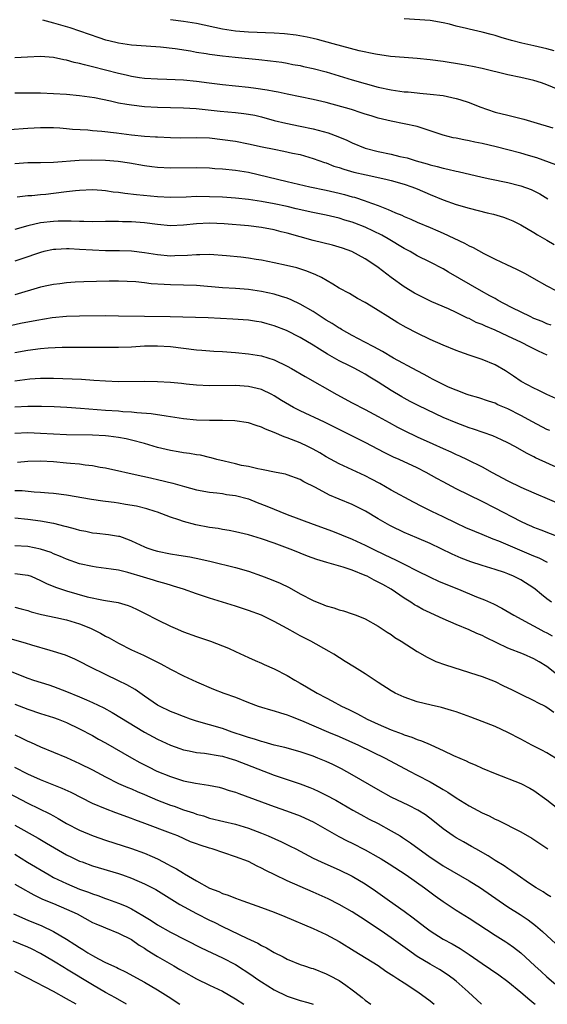
# Model space of a CAD drawing. Units: inches. Extents: x 2643000 to 2646000, y 1551019 to 1554000.
# Drawn here: x 2644314 to 2644395, y 1551019 to 1551171 of the extents above; entities that cross this region are included whole.
import ezdxf

# ---------------------------------------------------------------- set-up
doc = ezdxf.new("R2010")
doc.units = ezdxf.units.IN
doc.header["$MEASUREMENT"] = 0
doc.layers.add('LD26431551_2ft', color=21, linetype='Continuous')

msp = doc.modelspace()

# ---------------------------------------------------------------- linework, layer by layer
at = {"layer": 'LD26431551_2ft'}
for points, elevation in [([(2644317.27, 1551170.73), (2644319, 1551170.25), (2644321.51, 1551169.51), (2644323, 1551169.02), (2644325.97, 1551167.97), (2644327, 1551167.63), (2644327.5, 1551167.5), (2644329, 1551167.14), (2644331, 1551166.88), (2644333.28, 1551166.72), (2644335.45, 1551166.55), (2644337.73, 1551166.27), (2644340.08, 1551165.92), (2644341, 1551165.75), (2644342.49, 1551165.51), (2644343, 1551165.41), (2644345, 1551165.15), (2644346.95, 1551164.95), (2644350.61, 1551164.61), (2644352.41, 1551164.41), (2644354.16, 1551164.16), (2644355, 1551164.02), (2644355.85, 1551163.85), (2644357, 1551163.65), (2644357.52, 1551163.52), (2644359, 1551163.22), (2644361, 1551162.7), (2644365, 1551161.45), (2644367, 1551160.88), (2644369, 1551160.35), (2644371, 1551159.92), (2644373, 1551159.64), (2644373.6, 1551159.6), (2644375, 1551159.46), (2644375.43, 1551159.43), (2644377, 1551159.28), (2644379, 1551159.04), (2644381, 1551158.61), (2644381.59, 1551158.41), (2644383, 1551157.98), (2644384.68, 1551157.32), (2644387, 1551156.51), (2644389, 1551156), (2644389.82, 1551155.82), (2644391.42, 1551155.42), (2644393, 1551154.96), (2644395.92, 1551154.08)], 9860), ([(2644397.62, 1551159.62), (2644395, 1551160.71), (2644394.15, 1551161), (2644393, 1551161.36), (2644391, 1551161.82), (2644389, 1551162.24), (2644385, 1551163.21), (2644383.51, 1551163.51), (2644381.83, 1551163.83), (2644379, 1551164.29), (2644377, 1551164.56), (2644375, 1551164.75), (2644373, 1551164.89), (2644370.92, 1551165.08), (2644368.58, 1551165.42), (2644366.05, 1551165.95), (2644362.04, 1551167), (2644359.66, 1551167.66), (2644359, 1551167.81), (2644358.04, 1551168.04), (2644356.34, 1551168.34), (2644354.55, 1551168.55), (2644353, 1551168.67), (2644349, 1551168.8), (2644347, 1551168.96), (2644345, 1551169.28), (2644341, 1551170.12), (2644339, 1551170.46), (2644337, 1551170.73)], 9858), ([(2644396.09, 1551165.91), (2644395, 1551166.22), (2644393, 1551166.71), (2644391.13, 1551167.13), (2644389.53, 1551167.53), (2644387.97, 1551167.97), (2644387, 1551168.29), (2644386.43, 1551168.43), (2644385, 1551168.83), (2644383, 1551169.28), (2644382.62, 1551169.38), (2644381, 1551169.75), (2644379.98, 1551170.02), (2644379, 1551170.25), (2644377, 1551170.59), (2644373, 1551170.86)], 9856), ([(2644396.38, 1551148.38), (2644393.46, 1551149.46), (2644392.18, 1551149.82), (2644391, 1551150.17), (2644389, 1551150.68), (2644387.17, 1551151.17), (2644385, 1551151.68), (2644383.87, 1551151.87), (2644383, 1551152.08), (2644382.2, 1551152.2), (2644381, 1551152.47), (2644380.55, 1551152.55), (2644379, 1551152.95), (2644377.48, 1551153.48), (2644376.1, 1551153.9), (2644375, 1551154.26), (2644373, 1551154.71), (2644371, 1551155.09), (2644369, 1551155.56), (2644367.91, 1551155.91), (2644367, 1551156.18), (2644366.4, 1551156.4), (2644364.87, 1551156.87), (2644361, 1551157.95), (2644359, 1551158.45), (2644355, 1551159.26), (2644353.57, 1551159.57), (2644353, 1551159.67), (2644351.89, 1551159.89), (2644350.15, 1551160.15), (2644349, 1551160.29), (2644345, 1551160.7), (2644342.95, 1551160.95), (2644341, 1551161.22), (2644339, 1551161.43), (2644336.46, 1551161.54), (2644335, 1551161.56), (2644333, 1551161.68), (2644332.22, 1551161.78), (2644331, 1551161.97), (2644330.17, 1551162.17), (2644329, 1551162.43), (2644325, 1551163.47), (2644323.75, 1551163.75), (2644323, 1551163.98), (2644322.14, 1551164.14), (2644321, 1551164.49), (2644320.55, 1551164.55), (2644319, 1551164.9), (2644317, 1551165.05), (2644314.96, 1551164.96), (2644313, 1551164.84)], 9862), ([(2644313, 1551159.47), (2644315, 1551159.48), (2644317, 1551159.45), (2644319, 1551159.38), (2644321, 1551159.26), (2644323, 1551159.06), (2644325.28, 1551158.72), (2644327.78, 1551158.22), (2644329, 1551157.94), (2644330.26, 1551157.74), (2644331, 1551157.59), (2644333, 1551157.36), (2644335, 1551157.23), (2644339, 1551157.14), (2644340.97, 1551157.03), (2644344.65, 1551156.65), (2644347, 1551156.43), (2644348.29, 1551156.29), (2644349, 1551156.19), (2644350, 1551156), (2644351, 1551155.77), (2644353, 1551155.22), (2644354.77, 1551154.77), (2644357, 1551154.33), (2644359, 1551153.92), (2644361.3, 1551153.3), (2644362.76, 1551152.76), (2644364.16, 1551152.16), (2644365, 1551151.76), (2644367, 1551150.94), (2644369, 1551150.42), (2644371, 1551150), (2644372.32, 1551149.68), (2644373.44, 1551149.44), (2644374.83, 1551149), (2644376.53, 1551148.53), (2644377, 1551148.36), (2644378.11, 1551148.11), (2644379, 1551147.84), (2644379.71, 1551147.71), (2644381, 1551147.39), (2644381.33, 1551147.33), (2644385, 1551146.49), (2644386.22, 1551146.22), (2644389, 1551145.65), (2644390.79, 1551145.21), (2644391, 1551145.16), (2644392.56, 1551144.56), (2644393, 1551144.37), (2644393.89, 1551143.89), (2644395.14, 1551143.14)], 9864), ([(2644312.2, 1551153.8), (2644315, 1551154.02), (2644317, 1551154.11), (2644319, 1551154.1), (2644319.94, 1551154.06), (2644321, 1551153.99), (2644321.89, 1551153.89), (2644324.25, 1551153.75), (2644325, 1551153.67), (2644326.45, 1551153.55), (2644328.71, 1551153.29), (2644331, 1551152.99), (2644333, 1551152.8), (2644334.69, 1551152.69), (2644335, 1551152.66), (2644337, 1551152.57), (2644338.55, 1551152.55), (2644341, 1551152.58), (2644343, 1551152.51), (2644345, 1551152.3), (2644347, 1551152), (2644349, 1551151.63), (2644351.15, 1551151.15), (2644353, 1551150.77), (2644354.48, 1551150.48), (2644355.82, 1551150.18), (2644357, 1551149.94), (2644359, 1551149.36), (2644360.74, 1551148.74), (2644361, 1551148.66), (2644362.19, 1551148.19), (2644363, 1551147.94), (2644363.69, 1551147.69), (2644365.26, 1551147.26), (2644367.17, 1551146.83), (2644370.19, 1551146.19), (2644371, 1551145.98), (2644373, 1551145.41), (2644374.17, 1551145), (2644375, 1551144.66), (2644377, 1551143.8), (2644379, 1551142.98), (2644381, 1551142.27), (2644383, 1551141.68), (2644385.8, 1551141), (2644386.75, 1551140.75), (2644388.3, 1551140.3), (2644389, 1551140.04), (2644389.74, 1551139.74), (2644391, 1551139.14), (2644393, 1551137.95), (2644393.57, 1551137.57), (2644395, 1551136.79), (2644396.11, 1551136.11)], 9866), ([(2644313, 1551148.59), (2644315, 1551148.71), (2644317, 1551148.73), (2644319, 1551148.77), (2644322.93, 1551149.07), (2644324.87, 1551149.13), (2644327, 1551149.09), (2644328.94, 1551148.94), (2644330.67, 1551148.67), (2644333, 1551148.27), (2644334.12, 1551148.12), (2644335, 1551148.01), (2644337, 1551147.9), (2644341, 1551147.94), (2644343, 1551147.9), (2644343.83, 1551147.83), (2644345, 1551147.77), (2644347, 1551147.56), (2644349, 1551147.22), (2644355, 1551145.83), (2644358.48, 1551145), (2644361, 1551144.47), (2644363, 1551144.01), (2644363.81, 1551143.81), (2644365, 1551143.46), (2644365.37, 1551143.37), (2644367, 1551142.84), (2644367.27, 1551142.73), (2644369, 1551142.13), (2644370.52, 1551141.48), (2644371, 1551141.3), (2644371.67, 1551141), (2644372.62, 1551140.62), (2644373, 1551140.42), (2644374.01, 1551140), (2644375, 1551139.56), (2644377, 1551138.74), (2644378.21, 1551138.21), (2644379, 1551137.85), (2644382.3, 1551136.3), (2644383, 1551135.89), (2644383.62, 1551135.62), (2644385.3, 1551134.7), (2644387, 1551133.85), (2644388.75, 1551133), (2644390.29, 1551132.29), (2644391.62, 1551131.62), (2644393, 1551130.87), (2644395, 1551129.72), (2644396.36, 1551129)], 9868), ([(2644395.67, 1551123.67), (2644395, 1551123.9), (2644394.24, 1551124.24), (2644393, 1551124.73), (2644392.39, 1551125), (2644389.64, 1551126.36), (2644388.37, 1551127), (2644387.5, 1551127.5), (2644387, 1551127.76), (2644386.2, 1551128.2), (2644384.9, 1551128.9), (2644379.83, 1551131.83), (2644379, 1551132.33), (2644377, 1551133.38), (2644375, 1551134.37), (2644373.93, 1551135), (2644373, 1551135.49), (2644370.55, 1551137), (2644369.55, 1551137.55), (2644367, 1551138.75), (2644365.39, 1551139.39), (2644365, 1551139.53), (2644363.87, 1551139.87), (2644363, 1551140.15), (2644362.3, 1551140.3), (2644361, 1551140.62), (2644358.95, 1551141.05), (2644356.38, 1551141.62), (2644355, 1551141.95), (2644353, 1551142.37), (2644351, 1551142.72), (2644349, 1551143.01), (2644347, 1551143.23), (2644345, 1551143.38), (2644343, 1551143.46), (2644341, 1551143.47), (2644339.4, 1551143.4), (2644337, 1551143.34), (2644335, 1551143.43), (2644331.75, 1551143.75), (2644329.95, 1551143.95), (2644329, 1551144.1), (2644328.18, 1551144.18), (2644327, 1551144.37), (2644326.4, 1551144.4), (2644325, 1551144.51), (2644323, 1551144.42), (2644322.37, 1551144.37), (2644321, 1551144.19), (2644319, 1551143.95), (2644317.82, 1551143.82), (2644317, 1551143.77), (2644315.62, 1551143.62), (2644315, 1551143.59), (2644313.39, 1551143.39)], 9870), ([(2644395.06, 1551119.06), (2644393.69, 1551119.69), (2644392.34, 1551120.34), (2644391.09, 1551121), (2644389, 1551121.98), (2644387, 1551122.9), (2644385.52, 1551123.52), (2644385, 1551123.77), (2644384.11, 1551124.11), (2644383, 1551124.68), (2644382.77, 1551124.77), (2644381, 1551125.64), (2644379.83, 1551126.17), (2644377.28, 1551127.28), (2644375.93, 1551127.93), (2644375, 1551128.4), (2644374.62, 1551128.62), (2644373, 1551129.59), (2644371.01, 1551131.01), (2644369, 1551132.55), (2644368.35, 1551133), (2644367, 1551133.88), (2644364.94, 1551135), (2644363.52, 1551135.52), (2644363, 1551135.69), (2644361.98, 1551135.98), (2644359, 1551136.72), (2644355, 1551137.84), (2644354.06, 1551138.06), (2644353, 1551138.36), (2644351, 1551138.73), (2644349, 1551138.97), (2644345.27, 1551139.27), (2644343, 1551139.37), (2644341, 1551139.28), (2644339, 1551139.06), (2644337, 1551138.97), (2644335, 1551139.16), (2644333, 1551139.42), (2644331, 1551139.57), (2644329.6, 1551139.6), (2644329, 1551139.63), (2644327.62, 1551139.62), (2644327, 1551139.64), (2644325, 1551139.6), (2644323.64, 1551139.64), (2644323, 1551139.63), (2644321.71, 1551139.71), (2644319.7, 1551139.7), (2644319, 1551139.67), (2644317, 1551139.42), (2644315.01, 1551138.99), (2644313, 1551138.43)], 9872), ([(2644396.37, 1551112.37), (2644394.99, 1551113), (2644393.66, 1551113.66), (2644393, 1551113.95), (2644391.02, 1551115), (2644389.84, 1551115.84), (2644388.62, 1551116.62), (2644387, 1551117.58), (2644385, 1551118.4), (2644383.04, 1551119.04), (2644381.56, 1551119.56), (2644381, 1551119.78), (2644379, 1551120.62), (2644377, 1551121.49), (2644375, 1551122.44), (2644373.31, 1551123.31), (2644372.04, 1551124.04), (2644370.49, 1551125), (2644369, 1551125.95), (2644367.24, 1551127), (2644367, 1551127.15), (2644365.81, 1551127.81), (2644364.56, 1551128.56), (2644363, 1551129.4), (2644362.01, 1551130.01), (2644360.28, 1551131), (2644359.42, 1551131.42), (2644358, 1551132), (2644356.49, 1551132.49), (2644354.89, 1551132.89), (2644353, 1551133.29), (2644351, 1551133.7), (2644350.19, 1551133.81), (2644349, 1551134), (2644347.86, 1551134.14), (2644345.63, 1551134.37), (2644343, 1551134.55), (2644341.5, 1551134.5), (2644341, 1551134.52), (2644339.6, 1551134.4), (2644337.66, 1551134.34), (2644337, 1551134.33), (2644335, 1551134.5), (2644333, 1551134.81), (2644331, 1551135.06), (2644329.14, 1551135.14), (2644327, 1551135.15), (2644325, 1551135.22), (2644323, 1551135.35), (2644321.41, 1551135.41), (2644321, 1551135.44), (2644319.33, 1551135.33), (2644319, 1551135.32), (2644317.48, 1551135), (2644317, 1551134.88), (2644314.1, 1551133.9), (2644313, 1551133.56)], 9874), ([(2644395.43, 1551107.43), (2644395, 1551107.63), (2644392.8, 1551108.8), (2644391, 1551109.79), (2644389, 1551110.79), (2644387.43, 1551111.43), (2644387, 1551111.66), (2644385.98, 1551111.98), (2644384.49, 1551112.49), (2644383, 1551112.9), (2644382.71, 1551113), (2644381, 1551113.65), (2644379.85, 1551114.15), (2644379, 1551114.55), (2644378.07, 1551115), (2644377.37, 1551115.37), (2644377, 1551115.55), (2644376.07, 1551116.07), (2644375, 1551116.62), (2644371.38, 1551118.62), (2644369.64, 1551119.64), (2644369, 1551119.96), (2644368.34, 1551120.34), (2644366.96, 1551121.04), (2644365, 1551122.1), (2644363.37, 1551123), (2644363.14, 1551123.14), (2644363, 1551123.21), (2644361.92, 1551123.92), (2644361, 1551124.45), (2644359, 1551125.76), (2644357, 1551126.93), (2644355.6, 1551127.6), (2644355, 1551127.83), (2644354.11, 1551128.11), (2644353, 1551128.43), (2644351, 1551128.88), (2644349, 1551129.18), (2644347, 1551129.33), (2644345, 1551129.45), (2644341, 1551129.79), (2644339, 1551129.84), (2644337, 1551129.88), (2644336.05, 1551129.95), (2644334.05, 1551130.05), (2644333, 1551130.19), (2644331.67, 1551130.33), (2644329, 1551130.44), (2644327.56, 1551130.44), (2644325.58, 1551130.42), (2644323.64, 1551130.36), (2644322.3, 1551130.3), (2644321, 1551130.21), (2644319.94, 1551130.06), (2644319, 1551129.96), (2644318.22, 1551129.78), (2644317, 1551129.53), (2644313, 1551128.35)], 9876), ([(2644397, 1551101.56), (2644393.26, 1551103.26), (2644393, 1551103.41), (2644391.93, 1551103.93), (2644390.05, 1551105), (2644389, 1551105.55), (2644388, 1551106), (2644386.64, 1551106.64), (2644385.17, 1551107.17), (2644383.67, 1551107.67), (2644383, 1551107.87), (2644381, 1551108.61), (2644379, 1551109.48), (2644375.24, 1551111.24), (2644373.92, 1551111.92), (2644373, 1551112.41), (2644372.63, 1551112.63), (2644371, 1551113.63), (2644369, 1551114.91), (2644367.69, 1551115.69), (2644367, 1551116.12), (2644366.42, 1551116.42), (2644365.41, 1551117), (2644364.56, 1551117.44), (2644363, 1551118.21), (2644361.21, 1551119.21), (2644359.96, 1551119.96), (2644359, 1551120.6), (2644357, 1551121.78), (2644354.87, 1551122.87), (2644353, 1551123.59), (2644351.9, 1551123.9), (2644351, 1551124.12), (2644350.24, 1551124.24), (2644349, 1551124.43), (2644346.62, 1551124.62), (2644342.79, 1551124.79), (2644340.87, 1551124.87), (2644336.97, 1551124.97), (2644333, 1551125.01), (2644329, 1551125.07), (2644327, 1551125.09), (2644323, 1551125.07), (2644321, 1551124.99), (2644318.79, 1551124.79), (2644316.42, 1551124.42), (2644313.91, 1551123.91), (2644311, 1551123.27)], 9878), ([(2644313, 1551119.45), (2644315, 1551119.81), (2644317, 1551120.07), (2644318.18, 1551120.18), (2644320.29, 1551120.29), (2644322.31, 1551120.31), (2644329, 1551120.28), (2644331, 1551120.35), (2644333, 1551120.47), (2644335, 1551120.51), (2644337, 1551120.38), (2644341, 1551119.9), (2644341.83, 1551119.83), (2644343.69, 1551119.69), (2644345, 1551119.62), (2644347, 1551119.48), (2644349, 1551119.27), (2644351, 1551118.95), (2644353, 1551118.33), (2644355, 1551117.35), (2644355.64, 1551117), (2644357.75, 1551115.75), (2644362.63, 1551113), (2644365, 1551111.74), (2644367, 1551110.71), (2644369, 1551109.63), (2644370.68, 1551108.68), (2644371.97, 1551107.97), (2644373, 1551107.45), (2644375, 1551106.5), (2644377.42, 1551105.42), (2644379, 1551104.69), (2644380.17, 1551104.17), (2644381, 1551103.78), (2644381.55, 1551103.55), (2644382.72, 1551103), (2644385, 1551101.86), (2644386.55, 1551101), (2644389, 1551099.72), (2644391, 1551098.75), (2644393, 1551097.86), (2644397.82, 1551095.82)], 9880), ([(2644397, 1551090.95), (2644394.12, 1551092.12), (2644393, 1551092.54), (2644392.69, 1551092.69), (2644391.96, 1551093), (2644391, 1551093.46), (2644387, 1551095.51), (2644385, 1551096.51), (2644381, 1551098.48), (2644379, 1551099.53), (2644378.05, 1551100.05), (2644376.38, 1551101), (2644375, 1551101.71), (2644372.21, 1551103), (2644371.37, 1551103.37), (2644370.03, 1551104.03), (2644367, 1551105.6), (2644360.73, 1551108.73), (2644357, 1551110.47), (2644355.95, 1551111), (2644355.34, 1551111.34), (2644354.1, 1551112.1), (2644353, 1551112.81), (2644352.62, 1551113), (2644351, 1551113.76), (2644349, 1551114.21), (2644347, 1551114.36), (2644343, 1551114.32), (2644341, 1551114.43), (2644339.41, 1551114.59), (2644338.68, 1551114.68), (2644337, 1551114.85), (2644335, 1551114.97), (2644333, 1551115.02), (2644329, 1551114.97), (2644327, 1551115.06), (2644325.18, 1551115.18), (2644323.29, 1551115.29), (2644319, 1551115.46), (2644317, 1551115.46), (2644315.35, 1551115.35), (2644313, 1551115.06)], 9882), ([(2644395.11, 1551087.11), (2644393.79, 1551087.79), (2644393, 1551088.1), (2644387.6, 1551090.4), (2644386.73, 1551090.73), (2644385, 1551091.44), (2644383.88, 1551091.88), (2644382.48, 1551092.48), (2644381, 1551093.18), (2644379, 1551094.17), (2644377.25, 1551095), (2644375.74, 1551095.74), (2644374.42, 1551096.42), (2644371, 1551098.29), (2644369.27, 1551099.27), (2644367.97, 1551099.97), (2644367, 1551100.46), (2644363, 1551102.3), (2644361, 1551103.42), (2644360.02, 1551104.02), (2644359, 1551104.58), (2644358.18, 1551105), (2644357, 1551105.56), (2644355, 1551106.35), (2644354.5, 1551106.5), (2644353, 1551107.14), (2644351.66, 1551107.66), (2644351, 1551107.98), (2644350.22, 1551108.22), (2644349, 1551108.63), (2644346.94, 1551108.94), (2644345, 1551109), (2644343, 1551108.98), (2644341, 1551109.04), (2644339, 1551109.27), (2644337, 1551109.58), (2644336.35, 1551109.65), (2644334.04, 1551110.04), (2644331.84, 1551110.16), (2644331, 1551110.28), (2644329.65, 1551110.35), (2644329, 1551110.41), (2644327, 1551110.55), (2644323.15, 1551110.85), (2644321.01, 1551110.99), (2644319.08, 1551111.08), (2644317.15, 1551111.15), (2644315, 1551111.15), (2644313, 1551111.06)], 9884), ([(2644395.68, 1551081), (2644395, 1551081.55), (2644394.17, 1551082.17), (2644393.2, 1551083), (2644393, 1551083.16), (2644391, 1551084.43), (2644389.86, 1551085), (2644389, 1551085.36), (2644388.44, 1551085.56), (2644387, 1551086.05), (2644385, 1551086.68), (2644383.25, 1551087.25), (2644381.8, 1551087.8), (2644380.4, 1551088.4), (2644377, 1551090.04), (2644374.94, 1551090.94), (2644373, 1551091.75), (2644371, 1551092.7), (2644370.8, 1551092.8), (2644369, 1551093.86), (2644367.04, 1551095.04), (2644365.72, 1551095.72), (2644365, 1551096.08), (2644363, 1551096.9), (2644361.49, 1551097.49), (2644359.33, 1551098.67), (2644357.56, 1551099.56), (2644357, 1551099.91), (2644355, 1551100.64), (2644354.73, 1551100.73), (2644353.29, 1551101), (2644351, 1551101.46), (2644350.46, 1551101.54), (2644349, 1551101.9), (2644347.92, 1551102.08), (2644347, 1551102.33), (2644345.28, 1551102.72), (2644344.15, 1551103), (2644343.27, 1551103.27), (2644343, 1551103.31), (2644341.64, 1551103.64), (2644341, 1551103.71), (2644339.92, 1551103.92), (2644339, 1551104.02), (2644338.19, 1551104.19), (2644337, 1551104.36), (2644335, 1551104.83), (2644333, 1551105.43), (2644331, 1551105.98), (2644330.18, 1551106.18), (2644329, 1551106.39), (2644327.44, 1551106.56), (2644327, 1551106.63), (2644325, 1551106.75), (2644321, 1551106.81), (2644319, 1551106.89), (2644317, 1551107.01), (2644315, 1551107.08), (2644313, 1551106.99)], 9886), ([(2644313.44, 1551102.56), (2644315, 1551102.75), (2644317, 1551102.77), (2644319, 1551102.66), (2644321, 1551102.49), (2644321.59, 1551102.41), (2644323, 1551102.3), (2644323.84, 1551102.16), (2644325, 1551102.04), (2644326.19, 1551101.81), (2644327, 1551101.68), (2644332.47, 1551100.48), (2644333, 1551100.38), (2644334.11, 1551100.11), (2644335, 1551099.93), (2644337.34, 1551099.34), (2644339.18, 1551098.82), (2644341, 1551098.34), (2644343, 1551097.97), (2644344.13, 1551097.87), (2644345, 1551097.75), (2644345.62, 1551097.62), (2644347, 1551097.45), (2644349, 1551096.92), (2644350.37, 1551096.37), (2644351.82, 1551095.82), (2644355, 1551094.53), (2644358.97, 1551093.03), (2644361.94, 1551091.94), (2644363.37, 1551091.37), (2644365, 1551090.71), (2644367, 1551089.78), (2644368.53, 1551089), (2644371, 1551087.83), (2644371.58, 1551087.58), (2644373, 1551086.87), (2644375, 1551085.85), (2644377, 1551084.86), (2644378.27, 1551084.27), (2644379.68, 1551083.68), (2644381.38, 1551083), (2644384.14, 1551081.86), (2644385.38, 1551081.38), (2644386.75, 1551080.75), (2644388.07, 1551080.07), (2644389.89, 1551079), (2644392.27, 1551077.73), (2644393.58, 1551077), (2644394.51, 1551076.51), (2644395, 1551076.27), (2644395.81, 1551075.81)], 9888), ([(2644397, 1551069.51), (2644395, 1551071.12), (2644393.8, 1551071.8), (2644393, 1551072.28), (2644391.39, 1551073), (2644389, 1551073.95), (2644385.57, 1551075.57), (2644385, 1551075.87), (2644384.2, 1551076.2), (2644383, 1551076.77), (2644381, 1551077.57), (2644379, 1551078.43), (2644377.79, 1551079), (2644377, 1551079.35), (2644375.9, 1551079.9), (2644375, 1551080.39), (2644374.61, 1551080.61), (2644374.05, 1551081), (2644373, 1551081.65), (2644370.99, 1551083), (2644369.73, 1551083.73), (2644369, 1551084.12), (2644368.4, 1551084.4), (2644367.28, 1551085), (2644367, 1551085.13), (2644365, 1551085.92), (2644363.61, 1551086.39), (2644361.11, 1551087.11), (2644359.57, 1551087.57), (2644358.11, 1551088.11), (2644355.84, 1551089), (2644353, 1551090.08), (2644351, 1551090.79), (2644349, 1551091.4), (2644347, 1551091.86), (2644346.05, 1551092.05), (2644345, 1551092.21), (2644344.34, 1551092.34), (2644343, 1551092.53), (2644340.93, 1551092.93), (2644339, 1551093.44), (2644338.31, 1551093.69), (2644337, 1551094.13), (2644335, 1551094.88), (2644334.66, 1551095), (2644333.38, 1551095.38), (2644331.78, 1551095.78), (2644330.08, 1551096.08), (2644329, 1551096.26), (2644328.34, 1551096.34), (2644327, 1551096.54), (2644326.58, 1551096.58), (2644324.84, 1551096.84), (2644321, 1551097.48), (2644319, 1551097.74), (2644318.2, 1551097.8), (2644317, 1551097.92), (2644316.02, 1551097.98), (2644314.16, 1551098.16), (2644313, 1551098.18)], 9890), ([(2644313, 1551093.99), (2644315, 1551093.81), (2644317, 1551093.54), (2644319, 1551093.17), (2644320.74, 1551092.74), (2644321, 1551092.66), (2644322.32, 1551092.32), (2644323, 1551092.11), (2644323.94, 1551091.94), (2644325, 1551091.7), (2644325.65, 1551091.65), (2644327.45, 1551091.45), (2644329, 1551091.2), (2644329.16, 1551091.16), (2644330.63, 1551090.62), (2644331, 1551090.46), (2644333, 1551089.52), (2644333.37, 1551089.37), (2644334.45, 1551089), (2644335, 1551088.85), (2644337, 1551088.46), (2644338.27, 1551088.27), (2644339.99, 1551087.99), (2644341.66, 1551087.66), (2644343.27, 1551087.27), (2644347, 1551086.33), (2644349, 1551085.77), (2644351, 1551085.09), (2644352.51, 1551084.51), (2644353.92, 1551083.92), (2644355.27, 1551083.27), (2644357, 1551082.32), (2644359, 1551081.27), (2644360.61, 1551080.61), (2644361, 1551080.43), (2644362.15, 1551080.15), (2644363, 1551079.81), (2644363.68, 1551079.68), (2644365, 1551079.23), (2644365.61, 1551079), (2644367, 1551078.43), (2644369, 1551077.3), (2644369.46, 1551077), (2644370.37, 1551076.37), (2644371, 1551076.02), (2644371.58, 1551075.58), (2644372.55, 1551075), (2644375, 1551073.41), (2644376.53, 1551072.53), (2644377.9, 1551071.9), (2644379.36, 1551071.36), (2644384.18, 1551069.82), (2644385, 1551069.54), (2644387, 1551068.77), (2644388.19, 1551068.19), (2644389, 1551067.82), (2644389.54, 1551067.54), (2644391, 1551066.82), (2644393, 1551065.87), (2644393.57, 1551065.57), (2644394.73, 1551065), (2644395, 1551064.85), (2644396.06, 1551064.06)], 9892), ([(2644396.31, 1551057), (2644395, 1551057.79), (2644394.21, 1551058.21), (2644392.68, 1551059), (2644391, 1551059.92), (2644389, 1551060.94), (2644387, 1551061.85), (2644385, 1551062.63), (2644383.28, 1551063.28), (2644381, 1551064.1), (2644380.32, 1551064.32), (2644378.77, 1551064.77), (2644377.15, 1551065.15), (2644375, 1551065.67), (2644373, 1551066.36), (2644371.64, 1551067), (2644371, 1551067.34), (2644369, 1551068.63), (2644367, 1551069.96), (2644365.36, 1551071), (2644363.89, 1551071.89), (2644362.18, 1551073), (2644361.44, 1551073.44), (2644358.63, 1551075), (2644357, 1551075.84), (2644356.24, 1551076.24), (2644355, 1551076.98), (2644353, 1551078.06), (2644351, 1551078.99), (2644349, 1551079.73), (2644347, 1551080.39), (2644343, 1551081.62), (2644341, 1551082.3), (2644338.99, 1551083), (2644337.49, 1551083.49), (2644337, 1551083.61), (2644335.96, 1551083.96), (2644335, 1551084.21), (2644334.41, 1551084.41), (2644332.85, 1551084.85), (2644330.44, 1551085.56), (2644329, 1551085.92), (2644327.88, 1551086.12), (2644325.57, 1551086.43), (2644325, 1551086.49), (2644323, 1551086.92), (2644321, 1551087.65), (2644320.07, 1551088.07), (2644319, 1551088.48), (2644318.64, 1551088.64), (2644317, 1551089.17), (2644315, 1551089.58), (2644313, 1551089.68)], 9894), ([(2644313, 1551085.43), (2644315, 1551085.19), (2644315.52, 1551085), (2644317, 1551084.37), (2644317.9, 1551083.9), (2644319.31, 1551083.31), (2644321, 1551082.75), (2644324.14, 1551081.86), (2644326.68, 1551081.32), (2644327, 1551081.27), (2644328.94, 1551080.94), (2644330.5, 1551080.5), (2644331, 1551080.29), (2644331.89, 1551079.89), (2644333, 1551079.34), (2644335, 1551078.29), (2644337, 1551077.31), (2644337.72, 1551077), (2644339, 1551076.46), (2644341, 1551075.72), (2644343.17, 1551075), (2644345, 1551074.3), (2644345.92, 1551073.92), (2644347, 1551073.4), (2644349, 1551072.47), (2644350.03, 1551072.03), (2644351, 1551071.63), (2644351.43, 1551071.43), (2644353, 1551070.76), (2644355, 1551069.72), (2644356.17, 1551069), (2644357, 1551068.55), (2644357.98, 1551067.98), (2644359.59, 1551067), (2644361, 1551066.26), (2644361.84, 1551065.84), (2644363.33, 1551065), (2644364.47, 1551064.47), (2644365.8, 1551063.8), (2644367.32, 1551063), (2644369, 1551062.24), (2644371, 1551061.37), (2644372.72, 1551060.72), (2644373, 1551060.6), (2644374.21, 1551060.21), (2644375, 1551059.86), (2644375.67, 1551059.67), (2644377, 1551059.07), (2644378.45, 1551058.45), (2644379, 1551058.16), (2644380.58, 1551057.42), (2644382.57, 1551056.57), (2644383, 1551056.34), (2644383.95, 1551055.95), (2644385, 1551055.43), (2644387, 1551054.6), (2644391, 1551053.09), (2644392.37, 1551052.37), (2644393, 1551052.02), (2644395, 1551050.56), (2644399.54, 1551047)], 9896), ([(2644313, 1551080.23), (2644314, 1551080), (2644315, 1551079.74), (2644315.55, 1551079.55), (2644317.14, 1551079.14), (2644319.34, 1551078.66), (2644321, 1551078.28), (2644323, 1551077.67), (2644324.67, 1551077), (2644325, 1551076.85), (2644326.23, 1551076.23), (2644327, 1551075.79), (2644327.53, 1551075.53), (2644329, 1551074.68), (2644331, 1551073.67), (2644332.83, 1551072.83), (2644334.19, 1551072.19), (2644335.51, 1551071.51), (2644337, 1551070.71), (2644339, 1551069.68), (2644341, 1551068.74), (2644343.62, 1551067.62), (2644345.24, 1551067), (2644347, 1551066.36), (2644349, 1551065.56), (2644350.53, 1551065), (2644351, 1551064.84), (2644352.42, 1551064.42), (2644353, 1551064.27), (2644353.96, 1551063.96), (2644355, 1551063.68), (2644355.47, 1551063.47), (2644357.21, 1551062.79), (2644361.33, 1551061), (2644363, 1551060.31), (2644365.98, 1551059), (2644370.09, 1551057), (2644373.8, 1551055), (2644375, 1551054.38), (2644377, 1551053.33), (2644378.49, 1551052.49), (2644379, 1551052.16), (2644379.74, 1551051.74), (2644381, 1551050.87), (2644383, 1551049.65), (2644385, 1551048.59), (2644386.09, 1551048.09), (2644387, 1551047.61), (2644387.43, 1551047.43), (2644391, 1551045.66), (2644392.66, 1551044.66), (2644393, 1551044.45), (2644395.12, 1551043)], 9898), ([(2644395.61, 1551035.61), (2644395, 1551035.97), (2644394.41, 1551036.41), (2644393.36, 1551037), (2644392.31, 1551037.69), (2644390.4, 1551039), (2644389.6, 1551039.6), (2644389, 1551039.97), (2644388.42, 1551040.42), (2644387, 1551041.24), (2644385.93, 1551041.93), (2644384.05, 1551043), (2644383.4, 1551043.4), (2644382.12, 1551044.12), (2644381, 1551044.72), (2644380.55, 1551045), (2644379, 1551046.08), (2644377.4, 1551047.4), (2644376.27, 1551048.27), (2644375.11, 1551049), (2644373.72, 1551049.72), (2644371, 1551051), (2644369, 1551052.09), (2644365, 1551054.42), (2644363.33, 1551055.33), (2644361.99, 1551055.99), (2644361, 1551056.45), (2644359.7, 1551057), (2644359, 1551057.28), (2644357, 1551057.96), (2644354.62, 1551058.62), (2644353, 1551058.98), (2644351.44, 1551059.44), (2644351, 1551059.53), (2644349.92, 1551059.92), (2644349, 1551060.18), (2644348.4, 1551060.4), (2644346.52, 1551061), (2644345, 1551061.54), (2644341, 1551062.71), (2644340.11, 1551063), (2644339, 1551063.4), (2644337.85, 1551063.85), (2644337, 1551064.18), (2644335.31, 1551065), (2644335, 1551065.17), (2644333, 1551066.52), (2644331.54, 1551067.54), (2644330.27, 1551068.27), (2644329, 1551068.91), (2644327, 1551069.86), (2644324.66, 1551071), (2644323, 1551071.89), (2644322.26, 1551072.26), (2644320.84, 1551072.84), (2644319, 1551073.42), (2644318.44, 1551073.56), (2644315.63, 1551074.37), (2644314.68, 1551074.68), (2644311.58, 1551075.58)], 9900), ([(2644311, 1551070.89), (2644315, 1551069.3), (2644315.9, 1551069), (2644318.26, 1551068.26), (2644319, 1551068), (2644321, 1551067.23), (2644323, 1551066.43), (2644324.05, 1551065.95), (2644325, 1551065.55), (2644326.72, 1551064.72), (2644328.03, 1551064.03), (2644333, 1551060.99), (2644335, 1551059.92), (2644337, 1551058.98), (2644338.46, 1551058.46), (2644339, 1551058.29), (2644339.87, 1551058.13), (2644341, 1551057.87), (2644342.26, 1551057.74), (2644344.66, 1551057.34), (2644345, 1551057.27), (2644346, 1551057), (2644347, 1551056.7), (2644353, 1551054.37), (2644357, 1551053.05), (2644358.49, 1551052.49), (2644359, 1551052.27), (2644359.87, 1551051.87), (2644361, 1551051.3), (2644362.5, 1551050.5), (2644365.09, 1551049), (2644366.31, 1551048.31), (2644367.61, 1551047.61), (2644369, 1551046.9), (2644371, 1551045.82), (2644372.39, 1551045), (2644372.77, 1551044.77), (2644373.97, 1551043.97), (2644377, 1551041.76), (2644378.65, 1551040.65), (2644379, 1551040.42), (2644383, 1551038.09), (2644384.74, 1551037), (2644387.62, 1551035), (2644389, 1551034.09), (2644390.9, 1551032.9), (2644392.09, 1551032.09), (2644393.22, 1551031.22), (2644394.29, 1551030.29), (2644396.38, 1551028.38)], 9902), ([(2644313, 1551065.31), (2644315, 1551064.55), (2644317, 1551063.88), (2644319, 1551063.25), (2644319.68, 1551063), (2644321, 1551062.47), (2644323, 1551061.51), (2644325, 1551060.46), (2644325.93, 1551059.93), (2644327, 1551059.36), (2644331, 1551057.02), (2644332.3, 1551056.3), (2644333.63, 1551055.63), (2644334.92, 1551055), (2644337, 1551054.14), (2644339, 1551053.52), (2644340.87, 1551053.13), (2644342.84, 1551052.84), (2644344.5, 1551052.5), (2644345, 1551052.37), (2644346.03, 1551052.03), (2644347, 1551051.74), (2644347.52, 1551051.52), (2644351, 1551050.28), (2644353, 1551049.55), (2644354.9, 1551048.9), (2644357, 1551048.12), (2644357.77, 1551047.77), (2644359, 1551047.18), (2644362.93, 1551044.93), (2644364.24, 1551044.24), (2644365, 1551043.88), (2644367, 1551042.88), (2644369, 1551041.76), (2644369.48, 1551041.48), (2644370.7, 1551040.7), (2644373.29, 1551039), (2644376.13, 1551037), (2644377.78, 1551035.78), (2644379, 1551034.93), (2644381, 1551033.6), (2644383, 1551032.36), (2644387, 1551029.75), (2644388.69, 1551028.69), (2644389, 1551028.49), (2644389.87, 1551027.87), (2644391, 1551026.98), (2644393.14, 1551025), (2644394.12, 1551024.12), (2644395, 1551023.31), (2644397.7, 1551021)], 9904), ([(2644313, 1551060.6), (2644314.08, 1551060.08), (2644315, 1551059.61), (2644315.43, 1551059.43), (2644317, 1551058.72), (2644319, 1551057.91), (2644321, 1551057.07), (2644323, 1551056.17), (2644325, 1551055.18), (2644327, 1551054.12), (2644329, 1551053.11), (2644330.45, 1551052.45), (2644331, 1551052.25), (2644331.86, 1551051.86), (2644333, 1551051.39), (2644335, 1551050.53), (2644337, 1551049.75), (2644337.57, 1551049.57), (2644339, 1551049.05), (2644340.55, 1551048.55), (2644341, 1551048.38), (2644342.08, 1551048.08), (2644343, 1551047.77), (2644345.23, 1551047.23), (2644347, 1551046.82), (2644349, 1551046.21), (2644351, 1551045.44), (2644352.06, 1551045), (2644354.11, 1551044.11), (2644355.45, 1551043.45), (2644356.3, 1551043), (2644359, 1551041.6), (2644360.23, 1551041), (2644360.76, 1551040.76), (2644363, 1551039.79), (2644365, 1551038.83), (2644367, 1551037.65), (2644368.57, 1551036.57), (2644370.75, 1551035), (2644373, 1551033.42), (2644374.39, 1551032.39), (2644376.19, 1551031), (2644377, 1551030.41), (2644379, 1551029.13), (2644380.38, 1551028.38), (2644381.65, 1551027.65), (2644383, 1551026.76), (2644385, 1551025.37), (2644387.61, 1551023.61), (2644389, 1551022.59), (2644391, 1551020.97), (2644392.36, 1551019.77), (2644393, 1551019.24), (2644393.19, 1551019.08)], 9906), ([(2644384.93, 1551019.08), (2644382.84, 1551021), (2644381, 1551022.64), (2644380.57, 1551023), (2644379.65, 1551023.65), (2644378.43, 1551024.43), (2644377, 1551025.25), (2644375, 1551026.46), (2644373.51, 1551027.51), (2644371, 1551029.33), (2644369.95, 1551030.05), (2644367, 1551032.03), (2644365, 1551033.3), (2644363, 1551034.44), (2644361.32, 1551035.32), (2644359, 1551036.37), (2644357, 1551037.23), (2644355, 1551038.11), (2644353.07, 1551039), (2644351.68, 1551039.68), (2644351, 1551040.05), (2644350.36, 1551040.36), (2644349, 1551041.05), (2644347, 1551041.81), (2644343.4, 1551043), (2644343, 1551043.11), (2644341.57, 1551043.57), (2644341, 1551043.77), (2644340.11, 1551044.11), (2644338.13, 1551045), (2644337, 1551045.45), (2644333.05, 1551046.95), (2644331.51, 1551047.51), (2644331, 1551047.72), (2644328.58, 1551048.58), (2644327, 1551049.16), (2644325, 1551050.02), (2644321.69, 1551051.69), (2644320.32, 1551052.32), (2644317, 1551053.64), (2644315, 1551054.53), (2644313, 1551055.56)], 9908), ([(2644311, 1551052.16), (2644315, 1551050.04), (2644318.41, 1551048.41), (2644319, 1551048.08), (2644319.72, 1551047.72), (2644321, 1551046.94), (2644323, 1551045.88), (2644325.07, 1551045), (2644327, 1551044.36), (2644331, 1551043.09), (2644333, 1551042.37), (2644334.18, 1551041.82), (2644335, 1551041.46), (2644336.62, 1551040.62), (2644337, 1551040.4), (2644337.94, 1551039.94), (2644339, 1551039.25), (2644339.18, 1551039.17), (2644341, 1551038.08), (2644343, 1551036.94), (2644344.43, 1551036.43), (2644345, 1551036.15), (2644345.88, 1551035.88), (2644347, 1551035.42), (2644348.13, 1551035), (2644351, 1551034), (2644353, 1551033.25), (2644354.61, 1551032.61), (2644359, 1551030.73), (2644361, 1551029.83), (2644363, 1551028.77), (2644365.3, 1551027.3), (2644369, 1551025.05), (2644370.2, 1551024.2), (2644371, 1551023.69), (2644371.4, 1551023.4), (2644372.04, 1551023), (2644373, 1551022.36), (2644375.12, 1551021), (2644377, 1551019.61), (2644377.62, 1551019.08)], 9910), ([(2644313, 1551046.69), (2644316.64, 1551044.64), (2644317.89, 1551043.89), (2644321, 1551042.11), (2644321.74, 1551041.74), (2644323, 1551041.14), (2644323.39, 1551041), (2644325, 1551040.42), (2644329, 1551039.2), (2644329.6, 1551039), (2644331, 1551038.51), (2644333, 1551037.65), (2644334.74, 1551036.74), (2644338.44, 1551034.44), (2644341, 1551033.08), (2644343, 1551032.05), (2644343.71, 1551031.71), (2644345, 1551031.05), (2644348.76, 1551029.24), (2644350.47, 1551028.47), (2644351, 1551028.13), (2644351.77, 1551027.77), (2644353, 1551027.05), (2644354.38, 1551026.38), (2644355, 1551026.05), (2644357, 1551025.23), (2644357.64, 1551025), (2644358.66, 1551024.66), (2644359, 1551024.57), (2644361, 1551023.79), (2644361.52, 1551023.52), (2644363, 1551022.72), (2644364, 1551022), (2644365, 1551021.31), (2644365.42, 1551021), (2644366.54, 1551020.11), (2644367, 1551019.72), (2644367.86, 1551019.08)], 9912), ([(2644313, 1551042.19), (2644314.97, 1551040.97), (2644318.31, 1551039), (2644319, 1551038.63), (2644321, 1551037.68), (2644323, 1551036.83), (2644324.35, 1551036.35), (2644325, 1551036.07), (2644325.82, 1551035.82), (2644327, 1551035.37), (2644327.29, 1551035.29), (2644329, 1551034.66), (2644330.18, 1551034.18), (2644331, 1551033.76), (2644332.75, 1551032.75), (2644333, 1551032.58), (2644334, 1551032), (2644335, 1551031.33), (2644337, 1551030.21), (2644341.75, 1551027.75), (2644345, 1551026.24), (2644347, 1551025.2), (2644349.55, 1551023.55), (2644350.3, 1551023), (2644351, 1551022.52), (2644353, 1551021.29), (2644355, 1551020.32), (2644357, 1551019.65), (2644358.14, 1551019.34), (2644358.99, 1551019.08)], 9914), ([(2644313, 1551037.6), (2644314.64, 1551036.64), (2644315, 1551036.46), (2644315.93, 1551035.93), (2644317.29, 1551035.29), (2644319, 1551034.59), (2644321, 1551033.75), (2644322.61, 1551033), (2644325, 1551031.7), (2644325.48, 1551031.48), (2644326.65, 1551031), (2644327, 1551030.83), (2644329, 1551030.02), (2644331, 1551029.04), (2644332.18, 1551028.18), (2644333, 1551027.7), (2644333.41, 1551027.41), (2644335, 1551026.42), (2644337.54, 1551025), (2644338.46, 1551024.46), (2644339, 1551024.11), (2644341, 1551022.99), (2644343, 1551022.02), (2644345, 1551021.08), (2644347, 1551019.94), (2644348.29, 1551019.08)], 9916), ([(2644312.81, 1551033), (2644315, 1551032.05), (2644317.16, 1551031.16), (2644319, 1551030.29), (2644321, 1551029.11), (2644322.29, 1551028.29), (2644323, 1551027.82), (2644323.51, 1551027.51), (2644324.28, 1551027), (2644325, 1551026.57), (2644325.91, 1551026.09), (2644327, 1551025.54), (2644328.75, 1551024.75), (2644329, 1551024.6), (2644330.09, 1551024.09), (2644333, 1551022.47), (2644335, 1551021.31), (2644336.63, 1551020.28), (2644338.46, 1551019.08)], 9918), ([(2644330.22, 1551019.08), (2644328.51, 1551020.06), (2644327, 1551020.9), (2644325, 1551022.07), (2644321, 1551024.51), (2644320.68, 1551024.68), (2644319, 1551025.73), (2644317, 1551026.92), (2644315.6, 1551027.6), (2644315, 1551027.86), (2644312.79, 1551028.79)], 9920), ([(2644322.45, 1551019.08), (2644321, 1551019.94), (2644319, 1551021.06), (2644315, 1551023.12), (2644313, 1551024.11)], 9922)]:
    msp.add_lwpolyline(points, dxfattribs=dict(at, elevation=elevation))

doc.saveas('drawing.dxf')
